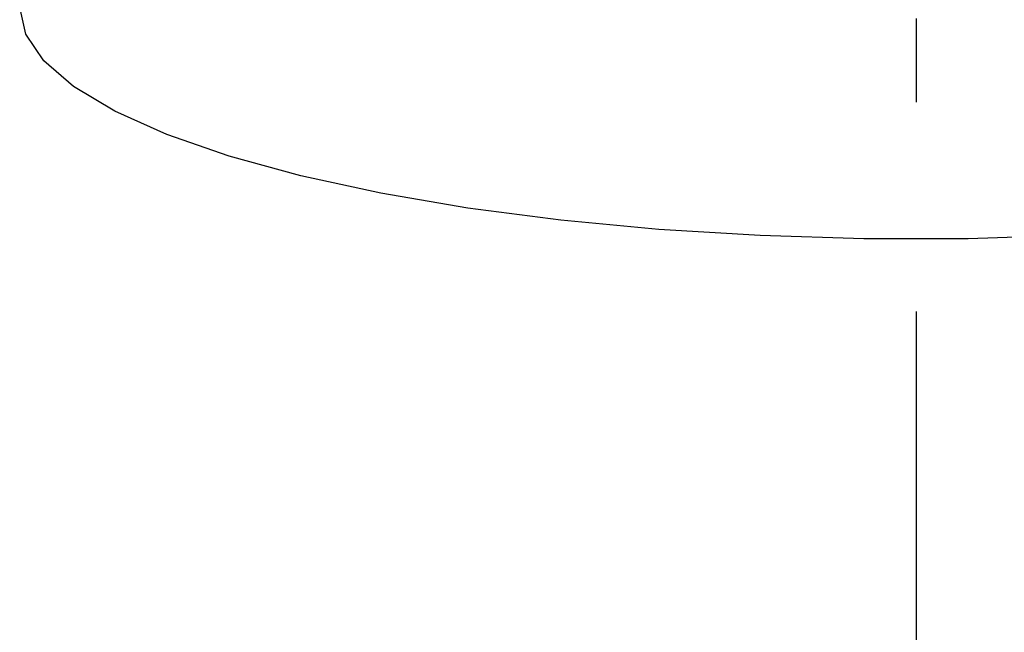
# Model space of a CAD drawing. Units: inches. Extents: x 11 to 407, y 4 to 292.
# Drawn here: x 206 to 207, y 145 to 146 of the extents above; entities that cross this region are included whole.
import ezdxf

# ---------------------------------------------------------------- set-up
doc = ezdxf.new("R2010")
doc.units = ezdxf.units.IN
doc.header["$MEASUREMENT"] = 0
doc.linetypes.add('DASHDOT', pattern=[1, 0.5, -0.25, 0, -0.25])
doc.layers.add('M1', color=7, linetype='Continuous')

msp = doc.modelspace()

# ---------------------------------------------------------------- linework, layer by layer
at = {"layer": 'M1', "linetype": 'DASHDOT'}
msp.add_line((206.8694, 146.8781), (206.8694, 136.4261), dxfattribs=at)
at = {"layer": 'M1'}
for p, q in [((205.8054, 146.1095), (205.7982, 146.1417)), ((205.827, 146.0778), (205.8054, 146.1095)), ((205.8627, 146.0469), (205.827, 146.0778)), ((205.912, 146.0173), (205.8627, 146.0469)), ((205.9742, 145.9894), (205.912, 146.0173)), ((206.0486, 145.9635), (205.9742, 145.9894)), ((206.1341, 145.9401), (206.0486, 145.9635)), ((206.2297, 145.9193), (206.1341, 145.9401)), ((206.3337, 145.9016), (206.2297, 145.9193)), ((206.445, 145.8871), (206.3337, 145.9016)), ((206.562, 145.8761), (206.445, 145.8871)), ((206.6832, 145.8687), (206.562, 145.8761)), ((206.8071, 145.8649), (206.6832, 145.8687)), ((206.9317, 145.8649), (206.8071, 145.8649)), ((207.0555, 145.8687), (206.9317, 145.8649))]:
    msp.add_line(p, q, dxfattribs=at)

doc.saveas('drawing.dxf')
